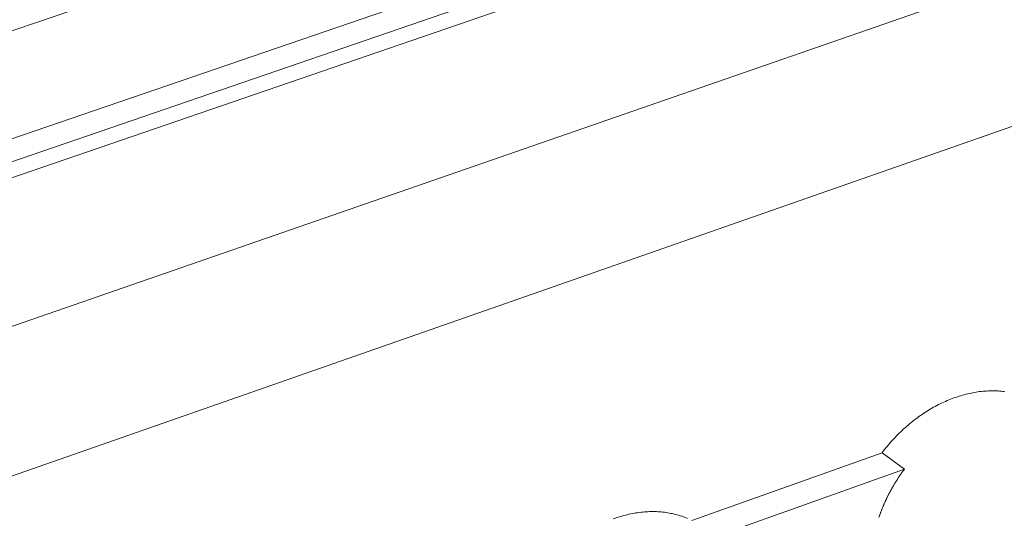
# Model space of a CAD drawing. Units: millimetres. Extents: x -54 to 127, y -45 to 255.
# Drawn here: x 87 to 89, y 88 to 90 of the extents above; entities that cross this region are included whole.
import ezdxf

# ---------------------------------------------------------------- set-up
doc = ezdxf.new("R2010")
doc.units = ezdxf.units.MM
doc.header["$MEASUREMENT"] = 0
doc.layers.add('mp001366$0$Detail Flashings Perimeter (00134165)', color=7, linetype='Continuous', true_color=0x77bec0)

# ---------------------------------------------------------------- blocks, each defined once
blk = doc.blocks.new('mp001366$0$A$C6B3D57A3')
at = {"color": 0, "linetype": 'Continuous', "lineweight": 0, "extrusion": (0, 0.925865, 0.377855)}
for p, q in [((-166.157, -92.959), (-33.668, -47.798)), ((-165.196, -95.21), (-32.73, -49.77)), ((-164.892, -95.653), (-32.407, -50.146)), ((-164.203, -95.801), (-31.597, -50.21)), ((-162.239, -98.66), (-29.515, -52.633)), ((-160.263, -101.534), (-27.423, -55.069)), ((-126.472, -96.319), (-122.016, -94.735)), ((-121.493, -95.123), (-122.016, -94.735)), ((-125.952, -96.71), (-121.493, -95.123))]:
    blk.add_line(p, q, dxfattribs=at)
at = {"color": 0, "linetype": 'Continuous', "lineweight": 0}
for points in [[(-122.016, -94.735), (-121.987, -94.697), (-121.958, -94.66), (-121.929, -94.623), (-121.899, -94.587), (-121.869, -94.551), (-121.838, -94.515), (-121.807, -94.479), (-121.775, -94.444), (-121.744, -94.41), (-121.711, -94.376), (-121.679, -94.342), (-121.646, -94.308), (-121.613, -94.275), (-121.579, -94.243), (-121.545, -94.211), (-121.511, -94.179), (-121.476, -94.148), (-121.441, -94.117), (-121.406, -94.087), (-121.371, -94.057), (-121.335, -94.027), (-121.299, -93.999), (-121.262, -93.97), (-121.226, -93.942), (-121.189, -93.915), (-121.152, -93.888), (-121.114, -93.862), (-121.077, -93.836), (-121.039, -93.811), (-121.001, -93.786), (-120.963, -93.762), (-120.925, -93.738), (-120.886, -93.715), (-120.847, -93.692), (-120.809, -93.67), (-120.769, -93.649), (-120.73, -93.628), (-120.691, -93.608), (-120.652, -93.588), (-120.612, -93.569), (-120.572, -93.55), (-120.533, -93.533), (-120.493, -93.515), (-120.453, -93.499), (-120.413, -93.482), (-120.373, -93.467), (-120.333, -93.452), (-120.292, -93.438), (-120.252, -93.424), (-120.212, -93.411), (-120.172, -93.399), (-120.131, -93.387), (-120.091, -93.376), (-120.051, -93.365), (-120.011, -93.356), (-119.971, -93.346), (-119.93, -93.338), (-119.89, -93.33), (-119.85, -93.323), (-119.81, -93.316), (-119.77, -93.31), (-119.731, -93.305), (-119.691, -93.3), (-119.651, -93.296), (-119.612, -93.293), (-119.573, -93.29), (-119.533, -93.288), (-119.494, -93.286), (-119.455, -93.286), (-119.417, -93.286), (-119.378, -93.286), (-119.339, -93.287), (-119.301, -93.289), (-119.263, -93.292), (-119.225, -93.295), (-119.188, -93.299), (-119.15, -93.303)], [(-122.089, -96.249), (-122.084, -96.237), (-122.08, -96.224), (-122.076, -96.212), (-122.072, -96.199), (-122.067, -96.187), (-122.063, -96.174), (-122.059, -96.162), (-122.054, -96.15), (-122.049, -96.137), (-122.045, -96.125), (-122.04, -96.112), (-122.036, -96.1), (-122.031, -96.088), (-122.026, -96.075), (-122.021, -96.063), (-122.016, -96.051), (-122.011, -96.038), (-122.007, -96.026), (-122.002, -96.014), (-121.996, -96.001), (-121.991, -95.989), (-121.986, -95.977), (-121.981, -95.965), (-121.976, -95.952), (-121.971, -95.94), (-121.965, -95.928), (-121.96, -95.916), (-121.954, -95.903), (-121.949, -95.891), (-121.943, -95.879), (-121.938, -95.867), (-121.932, -95.855), (-121.927, -95.842), (-121.921, -95.83), (-121.915, -95.818), (-121.909, -95.806), (-121.904, -95.794), (-121.898, -95.782), (-121.892, -95.77), (-121.886, -95.758), (-121.88, -95.746), (-121.874, -95.734), (-121.868, -95.722), (-121.862, -95.71), (-121.855, -95.698), (-121.849, -95.686), (-121.843, -95.674), (-121.837, -95.662), (-121.83, -95.65), (-121.824, -95.638), (-121.817, -95.626), (-121.811, -95.614), (-121.804, -95.602), (-121.798, -95.59), (-121.791, -95.579), (-121.784, -95.567), (-121.778, -95.555), (-121.771, -95.543), (-121.764, -95.532), (-121.757, -95.52), (-121.751, -95.508), (-121.744, -95.496), (-121.737, -95.485), (-121.73, -95.473), (-121.723, -95.461), (-121.716, -95.45), (-121.709, -95.438), (-121.701, -95.427), (-121.694, -95.415), (-121.687, -95.404), (-121.68, -95.392), (-121.672, -95.381), (-121.665, -95.369), (-121.658, -95.358), (-121.65, -95.346), (-121.643, -95.335), (-121.635, -95.324), (-121.628, -95.312), (-121.62, -95.301), (-121.612, -95.29), (-121.605, -95.278), (-121.597, -95.267), (-121.589, -95.256), (-121.582, -95.245), (-121.574, -95.233), (-121.566, -95.222), (-121.558, -95.211), (-121.55, -95.2), (-121.542, -95.189), (-121.534, -95.178), (-121.526, -95.167), (-121.518, -95.156), (-121.51, -95.145), (-121.502, -95.134), (-121.493, -95.123)], [(-128.308, -96.283), (-128.267, -96.268), (-128.226, -96.254), (-128.186, -96.241), (-128.145, -96.229), (-128.104, -96.217), (-128.063, -96.205), (-128.022, -96.195), (-127.982, -96.185), (-127.941, -96.175), (-127.9, -96.166), (-127.859, -96.158), (-127.819, -96.151), (-127.778, -96.144), (-127.738, -96.138), (-127.697, -96.133), (-127.657, -96.128), (-127.617, -96.124), (-127.577, -96.12), (-127.537, -96.117), (-127.497, -96.115), (-127.457, -96.114), (-127.418, -96.113), (-127.378, -96.113), (-127.339, -96.113), (-127.3, -96.114), (-127.261, -96.116), (-127.223, -96.118), (-127.184, -96.121), (-127.146, -96.125), (-127.108, -96.13), (-127.07, -96.135), (-127.033, -96.14), (-126.996, -96.147), (-126.959, -96.154), (-126.922, -96.161), (-126.885, -96.17), (-126.849, -96.179), (-126.813, -96.188), (-126.778, -96.198), (-126.742, -96.209), (-126.707, -96.221), (-126.673, -96.233), (-126.638, -96.246), (-126.605, -96.259), (-126.571, -96.273)]]:
    blk.add_lwpolyline(points, dxfattribs=at)
blk = doc.blocks.new('mp001366')
at = {"layer": 'mp001366$0$Detail Flashings Perimeter (00134165)', "xscale": 0.1117199999998775, "yscale": 0.1117199999998775, "zscale": 0.11172}
blk.add_blockref('mp001366$0$A$C6B3D57A3', (-18.1703, 10.0712), dxfattribs=at)

msp = doc.modelspace()

# ---------------------------------------------------------------- block references
msp.add_blockref('mp001366', (120.9267, 89.0962))

doc.saveas('drawing.dxf')
